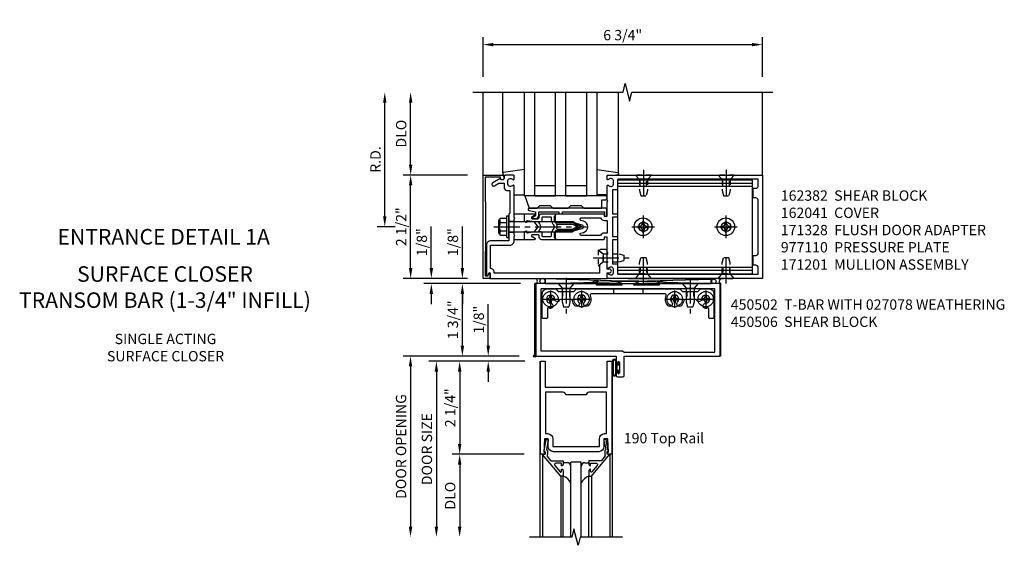
# Model space of a CAD drawing. Extents: x 0 to 136, y 0 to 88.
# Drawn here: x 32 to 56, y 53 to 66 of the extents above; entities that cross this region are included whole.
import ezdxf
from ezdxf.enums import TextEntityAlignment as Align

# ---------------------------------------------------------------- set-up
doc = ezdxf.new("R2010")
doc.units = 0
doc.header["$LTSCALE"] = 0.5
doc.header["$MEASUREMENT"] = 0
doc.linetypes.add('CENTER', pattern=[2, 1.25, -0.25, 0.25, -0.25])
doc.linetypes.add('HIDDEN', pattern=[0.375, 0.25, -0.125])
doc.layers.get('0').update_dxf_attribs({"color": 4, "linetype": 'CONTINUOUS'})
for name, color, linetype in [('CENTER', 1, 'CENTER'), ('DIME', 2, 'CONTINUOUS'), ('HIDDEN', 3, 'HIDDEN'), ('PARTSLIST', 3, 'CONTINUOUS'), ('TEXT', 3, 'CONTINUOUS')]:
    doc.layers.add(name, color=color, linetype=linetype)
doc.styles.get("Standard").update_dxf_attribs({"font": 'arial.ttf'})
doc.dimstyles.new('EXT_ON-OFF', dxfattribs={"dimscale": 2, "dimtxt": 0.125, "dimasz": 0.125, "dimexe": 0.09, "dimexo": 0.1875, "dimgap": 0.05, "dimtad": 3, "dimdec": 5, "dimzin": 3, "dimdsep": 46, "dimlunit": 5, "dimtxsty": 'STANDARD', "dimcen": 0, "dimse2": 1, "dimadec": 0, "dimazin": 0, "dimtfac": 1, "dimtdec": 5, "dimtofl": 0, "dimtmove": 0, "dimatfit": 0, "dimfxl": 1, "dimfrac": 2, "dimtolj": 1, "dimtzin": 3, "dimarcsym": 0})
doc.dimstyles.new('EXT_ON-ON', dxfattribs={"dimscale": 2, "dimtxt": 0.125, "dimasz": 0.125, "dimexe": 0.09, "dimexo": 0.1875, "dimgap": 0.05, "dimtad": 3, "dimdec": 5, "dimzin": 3, "dimdsep": 46, "dimlunit": 5, "dimtxsty": 'STANDARD', "dimcen": 0, "dimadec": 0, "dimazin": 0, "dimtfac": 1, "dimtdec": 5, "dimtofl": 0, "dimtmove": 0, "dimatfit": 0, "dimfxl": 1, "dimfrac": 2, "dimtolj": 1, "dimtzin": 3, "dimarcsym": 0})

# ---------------------------------------------------------------- blocks, each defined once
blk = doc.blocks.new('B027078')
for p, q in [((-0.174, 0.156), (-0.174, -0.156)), ((-0.154, 0.156), (-0.154, -0.156)), ((-0.1, 0.156), (-0.1, -0.156)), ((-0.08, 0.156), (-0.08, -0.156)), ((-0.021, 0.077), (-0.08, 0.077)), ((-0.062, -0.062), (-0.062, 0.062)), ((-0.006, 0.062), (-0.062, 0.062)), ((-0.021, 0.077), (-0.021, 0.135)), ((-0.006, 0.135), (-0.021, 0.135)), ((-0.006, 0.062), (-0.006, 0.135)), ((-0.08, -0.077), (-0.021, -0.077)), ((-0.062, -0.062), (-0.006, -0.062)), ((-0.021, -0.135), (-0.021, -0.077)), ((-0.021, -0.135), (-0.006, -0.135)), ((-0.006, -0.135), (-0.006, -0.062))]:
    blk.add_line(p, q)
for centre, radius, start, end in [((-0.127, 0.156), 0.047, 0, 180), ((-0.127, 0.156), 0.027, 0, 180), ((-0.127, -0.156), 0.047, 180, 0), ((-0.127, -0.156), 0.027, 180, 0)]:
    blk.add_arc(centre, radius, start, end)
blk = doc.blocks.new('*D49')
at = {"layer": 'DIME', "color": 0, "lineweight": -2, "transparency": 16777216}
for p, q in [((44.514, 59.798), (42.927, 59.798)), ((43.107, 58.298), (43.107, 59.548)), ((44.482, 58.048), (42.927, 58.048))]:
    blk.add_line(p, q, dxfattribs=at)
at = {"layer": 'DIME', "color": 0, "transparency": 16777216}
for points in [[(43.066, 59.548), (43.149, 59.548), (43.107, 59.798)], [(43.066, 58.298), (43.149, 58.298), (43.107, 58.048)]]:
    blk.add_solid(points, dxfattribs=at)
at = {"layer": 'DIME', "color": 0, "transparency": 16777216, "insert": (42.878, 58.923), "char_height": 0.25, "attachment_point": 5, "rotation": 90}
blk.add_mtext('\\A1;1 3/4"', dxfattribs=at)
blk = doc.blocks.new('028400')
for p, q in [((-0.099, 0.015), (-0.099, -0.015)), ((-0.099, 0.015), (-0.065, 0.015)), ((-0.015, 0.099), (0.015, 0.099)), ((-0.015, 0.099), (-0.015, 0.065)), ((0.015, 0.099), (0.015, 0.065)), ((0.065, 0.015), (0.099, 0.015)), ((0.099, 0.015), (0.099, -0.015)), ((-0.099, -0.015), (-0.065, -0.015)), ((-0.015, -0.065), (-0.015, -0.099)), ((-0.015, -0.099), (0.015, -0.099)), ((0.015, -0.065), (0.015, -0.099)), ((0.065, -0.015), (0.099, -0.015))]:
    blk.add_line(p, q)
blk.add_circle((0, 0), 0.186)
for centre, start, end in [((-0.065, 0.065), 270, 0), ((0.065, 0.065), 180, 270), ((-0.065, -0.065), 0, 89.9999), ((0.065, -0.065), 90, 180)]:
    blk.add_arc(centre, 0.0498, start, end)
at = {"layer": 'CENTER'}
for p, q in [((-0.212, 0), (0.212, 0)), ((0, 0.212), (0, -0.212))]:
    blk.add_line(p, q, dxfattribs=at)
blk = doc.blocks.new('450103')
blk.add_lwpolyline([(1.035, 1.304, -1), (0.947, 1.216, -0.16036), (0.884, 1.342, 0.371345), (0.859, 1.363), (0.598, 1.363, 0.290941), (0.575, 1.349, -0.801439), (0.456, 1.375, 2.411388), (0.356, 1.275, -1.36003), (0.32, 1.161, 0.605279), (0.281, 1.141), (0.281, 0.932, -0.414214), (0.256, 0.907), (0.181, 0.907, -0.414214), (0.156, 0.932), (0.156, 1.5, -0.414214), (0.281, 1.625), (0.481, 1.625), (0.543, 1.563), (0.919, 1.563), (0.981, 1.625), (3.481, 1.625), (3.543, 1.563), (3.919, 1.563), (3.981, 1.625), (4.181, 1.625, -0.414214), (4.306, 1.5), (4.306, 0.932, -0.414214), (4.281, 0.907), (4.206, 0.907, -0.414214), (4.181, 0.932), (4.181, 1.141, 0.605279), (4.142, 1.161, -1.36003), (4.106, 1.275, 2.411388), (4.006, 1.375, -0.801439), (3.887, 1.349, 0.290941), (3.865, 1.363), (3.603, 1.363, 0.371345), (3.579, 1.342, -0.16036), (3.515, 1.216, -1), (3.427, 1.304, 2.411388), (3.285, 1.304, -1), (3.197, 1.216, -0.308265), (3.15, 1.465, 0.540575), (3.127, 1.5), (1.335, 1.5, 0.540575), (1.312, 1.465, -0.308265), (1.265, 1.216, -1), (1.177, 1.304, 2.411388)], format="xyb", close=True)
at = {"layer": 'HIDDEN'}
for p, q in [((0.649, 1.563), (0.649, 1.363)), ((0.814, 1.563), (0.814, 1.363)), ((1.88, 1.625), (1.88, 1.5)), ((2.583, 1.625), (2.583, 1.5)), ((3.649, 1.563), (3.649, 1.363)), ((3.814, 1.563), (3.814, 1.363))]:
    blk.add_line(p, q, dxfattribs=at)
blk = doc.blocks.new('128345')
for p, q in [((0, 0.192), (0.112, 0.095)), ((0, 0.192), (0, -0.192)), ((0.112, 0.095), (0.437, 0.095)), ((0.112, -0.095), (0.112, 0.095)), ((0.437, 0.095), (0.562, 0.065)), ((0.562, -0.065), (0.562, 0.065)), ((0, -0.192), (0.112, -0.095)), ((0.112, -0.095), (0.437, -0.095)), ((0.437, -0.095), (0.562, -0.065))]:
    blk.add_line(p, q)
at = {"layer": 'CENTER'}
blk.add_line((-0.144, 0), (0.718, 0), dxfattribs=at)
blk = doc.blocks.new('450506')
at = {"rotation": 270}
for p in [(0.731, 1.75), (3.731, 1.75)]:
    blk.add_blockref('128345', p, dxfattribs=at)
for name, p in [('028400', (0.356, 1.375)), ('450103', (0, 0)), ('028400', (1.106, 1.375)), ('028400', (3.356, 1.375)), ('028400', (4.106, 1.375))]:
    blk.add_blockref(name, p)
blk = doc.blocks.new('B450020')
for p, q in [((1.308, 1.75), (0, 1.75)), ((0, 1.75), (0, 0)), ((1.417, 1.813), (1.308, 1.75)), ((1.503, 1.813), (1.417, 1.813)), ((1.464, 1.731), (1.507, 1.806)), ((2.067, 1.716), (1.473, 1.716)), ((1.967, 1.79), (2.074, 1.755)), ((2.48, 1.813), (1.971, 1.813)), ((2.481, 1.813), (1.972, 1.813)), ((2.378, 1.755), (2.485, 1.79)), ((2.979, 1.716), (2.385, 1.716)), ((2.945, 1.806), (2.988, 1.731)), ((3.035, 1.813), (2.949, 1.813)), ((3.144, 1.75), (3.035, 1.813)), ((4.452, 1.75), (3.144, 1.75)), ((4.452, 0), (4.452, 1.75)), ((0.125, 1.625), (0.125, 0.125)), ((4.327, 1.625), (0.125, 1.625)), ((4.327, 0.09), (4.327, 1.625)), ((0, 0), (1.945, 0)), ((0.125, 0.125), (2.098, 0.125)), ((1.945, 0), (1.945, -0.175)), ((2.098, 0.125), (2.133, 0.09)), ((2.133, 0.09), (4.327, 0.09)), ((2.133, -0.469), (2.133, 0)), ((2.133, 0), (4.452, 0)), ((1.979, -0.175), (1.979, -0.157)), ((2.025, -0.157), (2.025, -0.407)), ((1.945, -0.389), (1.945, -0.469)), ((1.979, -0.407), (1.979, -0.389)), ((1.976, -0.5), (2.102, -0.5))]:
    blk.add_line(p, q)
for centre, radius, start, end in [((1.473, 1.726), 0.01, 150, 270), ((1.503, 1.808), 0.005, 330, 90), ((1.971, 1.801), 0.012, 90, 252), ((2.067, 1.736), 0.02, 270, 72), ((2.385, 1.736), 0.02, 108, 270), ((2.481, 1.801), 0.012, 288, 90), ((2.949, 1.808), 0.005, 90, 210), ((2.979, 1.726), 0.01, 270, 30), ((1.962, -0.175), 0.017, 180, 0), ((2.002, -0.157), 0.023, 0, 180), ((1.962, -0.389), 0.017, 0, 180), ((1.976, -0.469), 0.031, 180, 270), ((2.002, -0.407), 0.023, 180, 0), ((2.102, -0.469), 0.031, 270, 360)]:
    blk.add_arc(centre, radius, start, end)
blk = doc.blocks.new('B200020')
for points in [[(1.612, 0), (1.612, 0.05), (1.644, 0.05), (1.62775, 0.374), (1.534, 0.374), (1.534, 0.1875, -0.41421356), (1.409, 0.0625), (0.315, 0.0625, -0.41421356), (0.19, 0.1875), (0.19, 0.374), (0.09625, 0.374), (0.08, 0.05), (0.112, 0.05), (0.112, 0), (0, 0), (0, 2.25), (0.112, 2.25), (0.112, 1.625), (1.612, 1.625), (1.612, 2.25), (1.724, 2.25), (1.724, 0)], [(1.112, 1.4375), (0.612, 1.4375, 0.41421356), (0.5495, 1.5), (0.125, 1.5), (0.125, 0.499), (0.174, 0.499, -0.41421356), (0.299, 0.374), (0.299, 0.1875), (1.425, 0.1875), (1.425, 0.374, -0.41421356), (1.55, 0.499), (1.599, 0.499), (1.599, 1.5), (1.1745, 1.5, 0.41421356)]]:
    blk.add_lwpolyline(points, format="xyb", close=True)
blk = doc.blocks.new('B200041')
blk.add_lwpolyline([(0.058, 0, 0.185499), (0.043, 0.039), (0.134, 0.148, -0.221695), (0.159, 0.159), (0.437, 0.159), (0.437, 0.245, 0.414214), (0.405, 0.277), (0.397, 0.277), (0.397, 0.218), (0.262, 0.218, -0.63707), (0.238, 0.271), (0.369, 0.428, -0.700208), (0.397, 0.417), (0.397, 0.361), (0.405, 0.361, 0.414214), (0.437, 0.393), (0.437, 0.53), (0.379, 0.53), (-0.062, 0.004, 0.63707), (-0.06, 0), (0, 0), (0, -0.067), (-0.023, -0.064), (-0.023, -0.084), (0.026, -0.356), (0.073, -0.356, 0.414214), (0.078, -0.351), (0.078, -0.311, 0.414214), (0.073, -0.306), (0.068, -0.306), (0.033, -0.112, 0.247203), (0.058, -0.064)], format="xyb", close=True)
blk = doc.blocks.new('GT20001')
for p, q in [((-0.063, -0.002), (-0.063, -2)), ((0.536, -0.203), (0.457, -0.203)), ((0.875, -0.187), (0.625, -0.187)), ((0.625, -2), (0.625, -0.187)), ((0.875, -2), (0.875, -0.187)), ((0.964, -0.203), (1.043, -0.203)), ((1.563, -0.002), (1.563, -2)), ((0.379, -0.53), (0.379, -2)), ((0.437, -2), (0.437, -0.53)), ((1.063, -2), (1.063, -0.529)), ((1.121, -0.53), (1.121, -2))]:
    blk.add_line(p, q)
for centre, radius, start, end in [((0.457, -0.223), 0.02, 90.0301, 180), ((0.536, -0.292), 0.0891, 0, 90), ((0.964, -0.292), 0.0891, 90, 180), ((1.043, -0.223), 0.02, 0, 89.9699), ((0.347, -0.82), 0.305, 24.1985, 72.6703), ((1.153, -0.82), 0.305, 107.3297, 155.8015)]:
    blk.add_arc(centre, radius, start, end)
at = {"xscale": -1, "rotation": 180}
blk.add_blockref('B200041', (0, 0), dxfattribs=at)
at = {"rotation": 180}
blk.add_blockref('B200041', (1.5, 0), dxfattribs=at)
blk = doc.blocks.new('*D50')
at = {"layer": 'DIME', "color": 0, "lineweight": -2, "transparency": 16777216}
for p, q in [((43.732, 58.298), (43.732, 59.303)), ((44.482, 58.048), (43.552, 58.048)), ((44.62, 57.923), (43.552, 57.923)), ((43.732, 57.673), (43.732, 57.423))]:
    blk.add_line(p, q, dxfattribs=at)
at = {"layer": 'DIME', "color": 0, "transparency": 16777216}
for points in [[(43.691, 58.298), (43.774, 58.298), (43.732, 58.048)], [(43.691, 57.673), (43.774, 57.673), (43.732, 57.923)]]:
    blk.add_solid(points, dxfattribs=at)
at = {"layer": 'DIME', "color": 0, "transparency": 16777216, "insert": (43.503, 58.926), "char_height": 0.25, "attachment_point": 5, "rotation": 90}
blk.add_mtext('\\A1;1/8"', dxfattribs=at)
blk = doc.blocks.new('*D51')
at = {"layer": 'DIME', "color": 0, "lineweight": -2, "transparency": 16777216}
for p, q in [((44.604, 55.673), (42.862, 55.673)), ((43.042, 55.423), (43.042, 53.923))]:
    blk.add_line(p, q, dxfattribs=at)
at = {"layer": 'DIME', "color": 0, "transparency": 16777216}
for points in [[(43, 55.423), (43.083, 55.423), (43.042, 55.673)], [(43, 53.923), (43.083, 53.923), (43.042, 53.673)]]:
    blk.add_solid(points, dxfattribs=at)
at = {"layer": 'DIME', "color": 0, "transparency": 16777216, "insert": (42.812, 54.673), "char_height": 0.25, "attachment_point": 5, "rotation": 90}
blk.add_mtext('\\A1;DLO', dxfattribs=at)
blk = doc.blocks.new('*D52')
at = {"layer": 'DIME', "color": 0, "lineweight": -2, "transparency": 16777216}
for p, q in [((44.604, 57.923), (42.862, 57.923)), ((43.042, 57.673), (43.042, 55.923)), ((44.604, 55.673), (42.862, 55.673))]:
    blk.add_line(p, q, dxfattribs=at)
at = {"layer": 'DIME', "color": 0, "transparency": 16777216}
for points in [[(43, 57.673), (43.083, 57.673), (43.042, 57.923)], [(43, 55.923), (43.083, 55.923), (43.042, 55.673)]]:
    blk.add_solid(points, dxfattribs=at)
at = {"layer": 'DIME', "color": 0, "transparency": 16777216, "insert": (42.813, 56.798), "char_height": 0.25, "attachment_point": 5, "rotation": 90}
blk.add_mtext('\\A1;2 1/4"', dxfattribs=at)
blk = doc.blocks.new('*D53')
at = {"layer": 'DIME', "color": 0, "lineweight": -2, "transparency": 16777216}
for p, q in [((43.367, 57.923), (42.299, 57.923)), ((42.479, 57.673), (42.479, 53.923))]:
    blk.add_line(p, q, dxfattribs=at)
at = {"layer": 'DIME', "color": 0, "transparency": 16777216}
for points in [[(42.438, 57.673), (42.521, 57.673), (42.479, 57.923)], [(42.438, 53.923), (42.521, 53.923), (42.479, 53.673)]]:
    blk.add_solid(points, dxfattribs=at)
at = {"layer": 'DIME', "color": 0, "transparency": 16777216, "insert": (42.25, 55.798), "char_height": 0.25, "attachment_point": 5, "rotation": 90}
blk.add_mtext('\\A1;DOOR SIZE', dxfattribs=at)
blk = doc.blocks.new('*D54')
at = {"layer": 'DIME', "color": 0, "lineweight": -2, "transparency": 16777216}
for p, q in [((43.229, 58.048), (41.674, 58.048)), ((41.854, 57.798), (41.854, 53.923))]:
    blk.add_line(p, q, dxfattribs=at)
at = {"layer": 'DIME', "color": 0, "transparency": 16777216}
for points in [[(41.813, 57.798), (41.896, 57.798), (41.854, 58.048)], [(41.813, 53.923), (41.896, 53.923), (41.854, 53.673)]]:
    blk.add_solid(points, dxfattribs=at)
at = {"layer": 'DIME', "color": 0, "transparency": 16777216, "insert": (41.625, 55.861), "char_height": 0.25, "attachment_point": 5, "rotation": 90}
blk.add_mtext('\\A1;DOOR OPENING', dxfattribs=at)
blk = doc.blocks.new('*D70')
at = {"layer": 'DIME', "color": 0, "lineweight": -2, "transparency": 16777216}
for p, q in [((43.107, 60.173), (43.107, 61.178)), ((43.232, 59.923), (42.927, 59.923)), ((44.514, 59.798), (42.927, 59.798)), ((43.107, 59.548), (43.107, 59.298))]:
    blk.add_line(p, q, dxfattribs=at)
at = {"layer": 'DIME', "color": 0, "transparency": 16777216}
for points in [[(43.066, 60.173), (43.149, 60.173), (43.107, 59.923)], [(43.066, 59.548), (43.149, 59.548), (43.107, 59.798)]]:
    blk.add_solid(points, dxfattribs=at)
at = {"layer": 'DIME', "color": 0, "transparency": 16777216, "insert": (42.878, 60.801), "char_height": 0.25, "attachment_point": 5, "rotation": 90}
blk.add_mtext('\\A1;1/8"', dxfattribs=at)
blk = doc.blocks.new('*D71')
at = {"layer": 'DIME', "color": 0, "lineweight": -2, "transparency": 16777216}
for p, q in [((43.607, 64.798), (43.607, 65.756)), ((50.357, 64.798), (50.357, 65.756)), ((43.857, 65.576), (50.107, 65.576))]:
    blk.add_line(p, q, dxfattribs=at)
at = {"layer": 'DIME', "color": 0, "transparency": 16777216}
for points in [[(43.857, 65.617), (43.857, 65.534), (43.607, 65.576)], [(50.107, 65.617), (50.107, 65.534), (50.357, 65.576)]]:
    blk.add_solid(points, dxfattribs=at)
at = {"layer": 'DIME', "color": 0, "transparency": 16777216, "insert": (46.982, 65.805), "char_height": 0.25, "attachment_point": 5}
blk.add_mtext('\\A1;6 3/4"', dxfattribs=at)
blk = doc.blocks.new('*D72')
at = {"layer": 'DIME', "color": 0, "lineweight": -2, "transparency": 16777216}
for p, q in [((41.232, 61.423), (41.232, 64.173)), ((41.482, 61.173), (41.052, 61.173))]:
    blk.add_line(p, q, dxfattribs=at)
at = {"layer": 'DIME', "color": 0, "transparency": 16777216}
for points in [[(41.191, 64.173), (41.274, 64.173), (41.232, 64.423)], [(41.191, 61.423), (41.274, 61.423), (41.232, 61.173)]]:
    blk.add_solid(points, dxfattribs=at)
at = {"layer": 'DIME', "color": 0, "transparency": 16777216, "insert": (41.007, 62.798), "char_height": 0.25, "attachment_point": 5, "rotation": 90}
blk.add_mtext('\\A1;R.D.', dxfattribs=at)
blk = doc.blocks.new('*D73')
at = {"layer": 'DIME', "color": 0, "lineweight": -2, "transparency": 16777216}
for p, q in [((41.857, 62.673), (41.857, 64.173)), ((43.232, 62.423), (41.677, 62.423))]:
    blk.add_line(p, q, dxfattribs=at)
at = {"layer": 'DIME', "color": 0, "transparency": 16777216}
for points in [[(41.816, 64.173), (41.899, 64.173), (41.857, 64.423)], [(41.816, 62.673), (41.899, 62.673), (41.857, 62.423)]]:
    blk.add_solid(points, dxfattribs=at)
at = {"layer": 'DIME', "color": 0, "transparency": 16777216, "insert": (41.628, 63.423), "char_height": 0.25, "attachment_point": 5, "rotation": 90}
blk.add_mtext('\\A1;DLO', dxfattribs=at)
blk = doc.blocks.new('*D74')
at = {"layer": 'DIME', "color": 0, "lineweight": -2, "transparency": 16777216}
for p, q in [((41.857, 60.173), (41.857, 62.173)), ((43.232, 59.923), (41.677, 59.923))]:
    blk.add_line(p, q, dxfattribs=at)
at = {"layer": 'DIME', "color": 0, "transparency": 16777216}
for points in [[(41.816, 62.173), (41.899, 62.173), (41.857, 62.423)], [(41.816, 60.173), (41.899, 60.173), (41.857, 59.923)]]:
    blk.add_solid(points, dxfattribs=at)
at = {"layer": 'DIME', "color": 0, "transparency": 16777216, "insert": (41.628, 61.173), "char_height": 0.25, "attachment_point": 5, "rotation": 90}
blk.add_mtext('\\A1;2 1/2"', dxfattribs=at)
blk = doc.blocks.new('*D75')
at = {"layer": 'DIME', "color": 0, "lineweight": -2, "transparency": 16777216}
for p, q in [((42.357, 60.173), (42.357, 61.178)), ((43.232, 59.923), (42.177, 59.923)), ((44.482, 59.798), (42.177, 59.798)), ((42.357, 59.548), (42.357, 59.298))]:
    blk.add_line(p, q, dxfattribs=at)
at = {"layer": 'DIME', "color": 0, "transparency": 16777216}
for points in [[(42.316, 60.173), (42.399, 60.173), (42.357, 59.923)], [(42.316, 59.548), (42.399, 59.548), (42.357, 59.798)]]:
    blk.add_solid(points, dxfattribs=at)
at = {"layer": 'DIME', "color": 0, "transparency": 16777216, "insert": (42.128, 60.801), "char_height": 0.25, "attachment_point": 5, "rotation": 90}
blk.add_mtext('\\A1;1/8"', dxfattribs=at)
blk = doc.blocks.new('B027850-M')
blk.add_line((-0.3, 0.15), (-0.3, 0.4))
blk.add_lwpolyline([(0.314, 0.4), (0.242, -0.103, -0.373552), (0.223, -0.12), (0.2, -0.12, -0.414214), (0.18, -0.1), (0.18, -0.056)], format="xyb")
blk = doc.blocks.new('B127168')
blk.add_lwpolyline([(1.755, 0), (1.755, 0.2), (1.83, 0.2, 1), (1.83, 0.3), (-0.109, 0.3), (0, 0), (0.19, 0), (0.255, 0.065), (0.505, 0.065), (0.57, 0), (0.94, 0), (1.005, 0.065), (1.255, 0.065), (1.32, 0)], format="xyb", close=True)
blk = doc.blocks.new('B171305')
blk.add_lwpolyline([(1.99, 0.42, 0.414214), (1.96, 0.45), (0.12, 0.45, 0.904957), (0.114, 0.391), (0.267, 0.36), (0.267, 0.265), (0.213, 0.233, 0.767327), (0.223, 0.196), (0.267, 0.196, 0.414214), (0.347, 0.276), (0.347, 0.36), (0.83, 0.36), (0.83, 0.323, 0.414214), (0.84, 0.313), (0.91, 0.313, 0.414214), (0.92, 0.323), (0.92, 0.36), (1.934, 0.36), (1.934, 0.263, 0.414214), (1.944, 0.253), (1.98, 0.253, 0.414214), (1.99, 0.263)], format="xyb", close=True)
blk = doc.blocks.new('B162041')
blk.add_lwpolyline([(1.19, -0.95), (1.19, -0.877), (1.15, -0.866, -0.339454), (1.135, -0.847), (1.135, -0.837), (1.25, -0.837), (1.25, -1), (-1.25, -1), (-1.25, -0.556, -0.414214), (-1.19, -0.496), (-1.17, -0.496, -1), (-1.17, -0.576), (-1.2, -0.576), (-1.2, -0.95), (0, -0.94)], format="xyb", close=True)
blk = doc.blocks.new('B162310-M')
for p, q in [((-0.313, -0.25), (-0.313, 0)), ((0.313, 0), (0.313, -0.25))]:
    blk.add_line(p, q)
blk = doc.blocks.new('B128910')
for p, q in [((0, 0.192), (0.116, 0.095)), ((0, 0.192), (0, -0.192)), ((0.116, 0.095), (0.375, 0.095)), ((0.116, 0.095), (0.116, -0.095)), ((0.375, 0.095), (0.5, 0.065)), ((0.5, -0.065), (0.5, 0.065)), ((0, -0.192), (0.116, -0.095)), ((0.116, -0.095), (0.375, -0.095)), ((0.375, -0.095), (0.5, -0.065))]:
    blk.add_line(p, q)
at = {"layer": 'CENTER'}
blk.add_line((-0.125, 0), (0.625, 0), dxfattribs=at)
blk = doc.blocks.new('B162382-S')
for p, q in [((-1.135, 1.5), (-1.135, 4.75)), ((-1.135, 4.75), (1.135, 4.75)), ((-1.053, 1.5), (-1.053, 4.75)), ((-0.98, 1.5), (-0.98, 4.75)), ((0.98, 1.5), (0.98, 4.75)), ((1.053, 1.5), (1.053, 4.75)), ((1.135, 1.5), (1.135, 4.75)), ((-1.135, 1.5), (1.135, 1.5))]:
    blk.add_line(p, q)
for centre in [(0, 4.125), (0, 2.125)]:
    blk.add_circle(centre, 0.114)
at = {"layer": 'HIDDEN'}
for p, q in [((-0.98, 4.202), (-1.135, 4.202)), ((-0.98, 4.048), (-1.135, 4.048)), ((0.98, 4.202), (1.135, 4.202)), ((0.98, 4.048), (1.135, 4.048)), ((-0.98, 2.202), (-1.135, 2.202)), ((0.98, 2.202), (1.135, 2.202)), ((-0.98, 2.048), (-1.135, 2.048)), ((0.98, 2.048), (1.135, 2.048))]:
    blk.add_line(p, q, dxfattribs=at)
blk = doc.blocks.new('B128396-H')
for p, q in [((-0.138, 0.017), (-0.09, 0.017)), ((-0.138, 0.017), (-0.138, -0.017)), ((-0.025, 0.13), (-0.025, 0.082)), ((-0.025, 0.13), (0.009, 0.13)), ((0.009, 0.13), (0.009, 0.082)), ((0.074, 0.017), (0.121, 0.017)), ((0.121, 0.017), (0.121, -0.017)), ((-0.138, -0.017), (-0.09, -0.017)), ((-0.025, -0.082), (-0.025, -0.13)), ((-0.025, -0.13), (0.009, -0.13)), ((0.009, -0.082), (0.009, -0.13)), ((0.074, -0.017), (0.121, -0.017))]:
    blk.add_line(p, q)
blk.add_circle((-0.008, 0), 0.212)
for centre, start, end in [((-0.09, 0.082), 270, 0), ((0.074, 0.082), 180, 270), ((-0.09, -0.082), 0, 89.9999), ((0.074, -0.082), 90, 180)]:
    blk.add_arc(centre, 0.0647, start, end)
at = {"layer": 'CENTER'}
for p, q in [((-0.008, 0.275), (-0.008, -0.275)), ((-0.283, 0), (0.266, 0))]:
    blk.add_line(p, q, dxfattribs=at)
blk = doc.blocks.new('B171300M')
for points in [[(0.747, 0.277), (0.721, 0.251, 0.198912), (0.715, 0.237), (0.715, 0.163, 0.198912), (0.721, 0.149), (0.741, 0.129, -0.198912), (0.744, 0.121), (0.744, 0.106, 0.453546), (0.757, 0.094, -0.007471), (0.804, 0.1), (1.174, 0.1), (1.261, 0.05, -0.57735), (1.261, -0.05), (1.174, -0.1), (0.804, -0.1, -0.007471), (0.757, -0.094, 0.453546), (0.744, -0.106), (0.744, -0.121, -0.198912), (0.741, -0.129), (0.721, -0.149, 0.198912), (0.715, -0.163), (0.715, -0.237, 0.198912), (0.721, -0.251), (0.747, -0.277, -0.198912), (0.75, -0.285), (0.75, -0.301, -0.414214), (0.738, -0.313), (0.42, -0.313, -0.414214), (0.357, -0.25), (0.357, -0.226, 0.414214), (0.326, -0.195), (0.19, -0.195, 0.414214), (0.17, -0.215), (0.17, -0.223, 0.414214), (0.19, -0.243), (0.193, -0.243, -0.131652), (0.203, -0.246), (0.247, -0.271, -0.267949), (0.257, -0.288), (0.257, -0.293, -0.414214), (0.237, -0.313), (0.012, -0.313, -0.414214), (0, -0.301), (0, -0.133, -0.267949), (0.01, -0.116), (0.038, -0.1, -0.57735), (0.05, -0.106), (0.05, -0.127, 0.466308), (0.073, -0.146), (0.232, -0.118, 0.176327), (0.243, -0.112), (0.316, -0.025, 0.36397), (0.316, 0.025), (0.243, 0.112, 0.176327), (0.232, 0.118), (0.073, 0.146, 0.466308), (0.05, 0.127), (0.05, 0.106, -0.57735), (0.038, 0.1), (0.01, 0.116, -0.267949), (0, 0.133), (0, 0.301, -0.414214), (0.012, 0.313), (0.237, 0.313, -0.414214), (0.257, 0.293), (0.257, 0.288, -0.267949), (0.247, 0.271), (0.203, 0.246, -0.131652), (0.193, 0.243), (0.19, 0.243, 0.414214), (0.17, 0.223), (0.17, 0.215, 0.414214), (0.19, 0.195), (0.326, 0.195, 0.414214), (0.357, 0.226), (0.357, 0.25, -0.414214), (0.42, 0.313), (0.738, 0.313, -0.414214), (0.75, 0.301), (0.75, 0.285, -0.198912)], [(0.388, 0.124, 0.414214), (0.428, 0.164), (0.428, 0.222, -0.414214), (0.448, 0.242), (0.624, 0.242, -0.414214), (0.644, 0.222), (0.644, 0.173, 0.109518), (0.652, 0.14), (0.679, 0.08, 0.092094), (0.696, 0.057, -0.424958), (0.696, -0.057, 0.092094), (0.679, -0.08), (0.652, -0.14, 0.109518), (0.644, -0.173), (0.644, -0.222, -0.414214), (0.624, -0.242), (0.448, -0.242, -0.414214), (0.428, -0.222), (0.428, -0.164, 0.414214), (0.388, -0.124), (0.367, -0.124, -0.63707), (0.352, -0.092), (0.37, -0.071, 0.36397), (0.37, 0.071), (0.352, 0.092, -0.63707), (0.367, 0.124)], [(1.243, -0.019), (1.163, -0.065), (0.806, -0.065, -0.001063), (0.799, -0.064, -0.506849), (0.783, -0.036, 0.103752), (0.791, 0, 0.103752), (0.783, 0.036, -0.506849), (0.799, 0.064, -0.001063), (0.806, 0.065), (1.163, 0.065), (1.243, 0.019, -0.57735)]]:
    blk.add_lwpolyline(points, format="xyb", close=True)
blk = doc.blocks.new('B128960')
for p, q in [((-0.05, -0.26), (-0.05, 0.26)), ((-0.05, 0.26), (0, 0.26)), ((0, -0.26), (0, 0.26)), ((-0.24, -0.153), (-0.24, 0.156)), ((-0.205, 0.206), (-0.05, 0.206)), ((-0.205, 0.105), (-0.05, 0.105)), ((0, 0.125), (1.533, 0.125)), ((1.75, 0), (1.533, 0.125)), ((1.75, 0), (1.533, -0.125)), ((-0.205, -0.101), (-0.05, -0.101)), ((-0.205, -0.203), (-0.05, -0.203)), ((0, -0.125), (1.533, -0.125)), ((-0.05, -0.26), (0, -0.26))]:
    blk.add_line(p, q)
for centre, radius, start, end in [((-0.186, 0.155), 0.0543, 110.9107, 249.0893), ((-0.071, 0.002), 0.169, 142.5556, 217.4444), ((-0.186, -0.152), 0.0543, 110.9107, 249.0893)]:
    blk.add_arc(centre, radius, start, end)
at = {"layer": 'CENTER'}
blk.add_line((-0.365, 0), (1.875, 0), dxfattribs=at)
at = {"layer": 'HIDDEN'}
for p, q in [((-0.228, 0.19), (-0.209, 0.19)), ((-0.209, -0.187), (-0.209, 0.19)), ((-0.228, -0.187), (-0.209, -0.187))]:
    blk.add_line(p, q, dxfattribs=at)
blk = doc.blocks.new('B977110')
for p, q in [((0, 0.192), (0.116, 0.095)), ((0, 0.192), (0, -0.192)), ((0.116, 0.095), (0.5, 0.095)), ((0.116, -0.095), (0.116, 0.095)), ((0.5, 0.095), (0.625, 0.065)), ((0.625, -0.065), (0.625, 0.065)), ((0, -0.192), (0.116, -0.095)), ((0.116, -0.095), (0.5, -0.095)), ((0.5, -0.095), (0.625, -0.065))]:
    blk.add_line(p, q)
at = {"layer": 'CENTER'}
blk.add_line((-0.125, 0), (0.75, 0), dxfattribs=at)
blk = doc.blocks.new('B162001')
for points in [[(-1.23, 1.25), (-1.148, 1.25, 0.669376), (-1.137, 1.276, -0.199773), (-1.164, 1.339), (-1.164, 1.35, -0.414214), (-1.114, 1.4), (-1.026, 1.4, -0.414214), (-0.976, 1.35), (-0.976, 1.339, -0.199773), (-1.003, 1.276, 0.669376), (-0.992, 1.25), (-0.64, 1.25), (-0.625, 1.265), (-0.61, 1.25), (-0.263, 1.25, -0.414214), (-0.253, 1.24), (-0.253, 1.184, -0.414214), (-0.263, 1.174), (-0.303, 1.174, 0.414214), (-0.313, 1.164), (-0.313, 0), (-0.273, 0), (-0.258, -0.015), (-0.243, 0), (-0.17, 0), (-0.155, -0.015), (-0.14, 0), (-0.1, 0), (-0.1, 0.43), (-0.042, 0.648, -0.767327), (0.042, 0.648), (0.1, 0.43), (0.1, 0), (0.14, 0), (0.155, -0.015), (0.17, 0), (0.243, 0), (0.258, -0.015), (0.273, 0), (0.313, 0), (0.313, 1.164, 0.414214), (0.303, 1.174), (0.263, 1.174, -0.414214), (0.253, 1.184), (0.253, 1.24, -0.414214), (0.263, 1.25), (0.61, 1.25), (0.625, 1.265), (0.64, 1.25), (0.992, 1.25, 0.669376), (1.003, 1.276, -0.199773), (0.976, 1.339), (0.976, 1.35, -0.414214), (1.026, 1.4), (1.114, 1.4, -0.414214), (1.164, 1.35), (1.164, 1.339, -0.199773), (1.137, 1.276, 0.669376), (1.148, 1.25), (1.23, 1.25, 0.414214), (1.25, 1.27), (1.25, 5), (-1.25, 5), (-1.25, 1.27, 0.414214)], [(0.695, 4.78), (0.93, 4.78), (0.93, 4.84, -0.414214), (0.99, 4.9), (1.15, 4.9), (1.15, 1.53, -0.414214), (1.12, 1.5), (0.915, 1.5, 0.414214), (0.895, 1.48), (0.895, 1.375), (0.313, 1.375), (0.313, 1.48, 0.414214), (0.293, 1.5), (0.253, 1.5, 0.414214), (0.233, 1.48), (0.233, 1.375), (-0.233, 1.375), (-0.233, 1.48, 0.414214), (-0.253, 1.5), (-0.293, 1.5, 0.414214), (-0.313, 1.48), (-0.313, 1.375), (-0.895, 1.375), (-0.895, 1.48, 0.414214), (-0.915, 1.5), (-1.12, 1.5, -0.414214), (-1.15, 1.53), (-1.15, 4.9), (-0.99, 4.9, -0.414214), (-0.93, 4.84), (-0.93, 4.78), (-0.695, 4.78), (-0.695, 4.84, -0.414214), (-0.635, 4.9), (0.635, 4.9, -0.414214), (0.695, 4.84)], [(-0.213, 1.086), (-0.213, 0.623, 0.876976), (-0.154, 0.615), (-0.138, 0.674, -0.767327), (0.138, 0.674), (0.154, 0.615, 0.876976), (0.213, 0.623), (0.213, 1.086, -0.281861), (0.153, 1.184), (0.153, 1.25), (-0.153, 1.25), (-0.153, 1.184, -0.281861)]]:
    blk.add_lwpolyline(points, format="xyb", close=True)
blk = doc.blocks.new('B171328')
blk.add_lwpolyline([(-0.235, 0.21), (-0.25, 0.225), (-0.25, 0.992, 0.669376), (-0.276, 1.003, -0.199773), (-0.339, 0.976), (-0.35, 0.976, -0.414214), (-0.4, 1.026), (-0.4, 1.114, -0.414214), (-0.35, 1.164), (-0.339, 1.164, -0.199773), (-0.276, 1.137, 0.669376), (-0.25, 1.148), (-0.25, 1.23, 0.414214), (-0.27, 1.25), (-0.456, 1.25, 0.414214), (-0.486, 1.22), (-0.486, 1.18, -0.84909), (-0.583, 1.164), (-0.766, 1.059, 1), (-0.726, 0.989), (-0.621, 1.05), (-0.486, 1.05), (-0.486, 0.936, 0.414214), (-0.426, 0.876), (-0.35, 0.876), (-0.35, 0.325), (-0.375, 0.3), (-0.375, 0.015), (-0.36, 0), (-0.375, -0.015), (-0.375, -0.344), (-0.819, -0.344, 0.414214), (-0.919, -0.444), (-0.919, -0.74), (-0.909, -0.75), (-0.919, -0.76), (-0.919, -1.189), (-0.879, -1.189), (-0.861, -1.122, -0.876976), (-0.829, -1.126), (-0.829, -1.25), (2, -1.25), (2, -1.115), (2.055, -1.115, 1), (2.055, -1.025), (2, -1.025), (2, -0.584, 0.414214), (1.97, -0.554), (1.827, -0.554, 0.687071), (1.817, -0.58), (1.9, -0.655), (1.9, -0.845), (1.812, -0.925), (1.812, -1.125), (-0.729, -1.125), (-0.729, -1.1, 0.414214), (-0.819, -1.01), (-0.819, -0.444), (-0.35, -0.444, 0.414214), (-0.25, -0.344), (-0.25, -0.225), (-0.235, -0.21), (-0.25, -0.195), (-0.25, 0.195)], format="xyb", close=True)
at = {"layer": 'HIDDEN'}
for p, q in [((-0.375, 0.133), (-0.25, 0.133)), ((-0.375, -0.133), (-0.25, -0.133))]:
    blk.add_line(p, q, dxfattribs=at)

msp = doc.modelspace()

# ---------------------------------------------------------------- linework, layer by layer
for p, q in [((43.607299, 62.42321), (43.607299, 64.42321)), ((44.087299, 62.465845), (44.087299, 64.42321)), ((44.607299, 61.92321), (44.607299, 64.42321)), ((44.857299, 61.92321), (44.857299, 64.42321)), ((44.857299, 61.92321), (44.857299, 64.42321)), ((45.357299, 61.92321), (45.357299, 64.42321)), ((45.607299, 61.92321), (45.607299, 64.42321)), ((46.107299, 64.42321), (46.107299, 61.92321)), ((46.357299, 64.42321), (46.357299, 61.92321)), ((46.877374, 62.457027), (46.877374, 64.42321)), ((50.357299, 62.42321), (50.357299, 64.42321)), ((44.857299, 62.17321), (45.357299, 62.17321)), ((45.607299, 62.17321), (46.107299, 62.17321)), ((44.857299, 61.92321), (44.607299, 61.92321)), ((44.857299, 61.92321), (45.357299, 61.92321)), ((45.607299, 61.92321), (45.357299, 61.92321)), ((45.607299, 61.92321), (46.107299, 61.92321)), ((46.357299, 61.92321), (46.107299, 61.92321)), ((45.107299, 59.92321), (49.121149, 59.79821)), ((45.107299, 59.79821), (49.121149, 59.90821)), ((44.979299, 57.92321), (44.979299, 53.67321)), ((46.729299, 57.92321), (46.729299, 53.67321))]:
    msp.add_line(p, q)
at = {"linetype": 'Continuous'}
for p, q in [((44.857299, 58.04821), (44.857299, 59.79821)), ((44.888549, 59.79821), (44.857299, 59.79821)), ((49.340549, 59.79821), (49.357299, 59.79821)), ((49.357299, 58.04821), (49.357299, 59.79821))]:
    msp.add_line(p, q, dxfattribs=at)
for points in [[(43.357299, 64.42321), (46.989975, 64.42321), (47.042895, 64.635462), (47.148816, 64.210638), (47.201736, 64.42289), (50.607299, 64.42321)], [(46.979299, 53.67321), (45.954299, 53.67321), (45.904299, 53.47321), (45.804299, 53.87321), (45.754299, 53.67321), (44.729299, 53.67321)]]:
    msp.add_lwpolyline(points)
msp.add_lwpolyline([(45.107299, 59.92321), (45.107299, 59.79821), (49.121149, 59.79821), (49.121149, 59.90821)], close=True)
for centre, radius in [((45.044799, 59.86071), 0.0625), ((49.184299, 59.85302), 0.052384), ((44.857299, 58.04821), 0.03125)]:
    msp.add_circle(centre, radius)
for centre, radius, start, end in [((44.841674, 59.86071), 0.078125, 306.8698976, 53.1301024), ((49.39319, 59.85321), 0.076131, 133.7440939, 226.2559061)]:
    msp.add_arc(centre, radius, start, end)

# ---------------------------------------------------------------- block references
at = {"rotation": 270}
for name, p in [('B162041', (44.607299, 61.17321)), ('B162382-S', (45.357299, 61.17321)), ('B162310-M', (44.607299, 61.17321))]:
    msp.add_blockref(name, p, dxfattribs=at)
for name, p in [('B171328', (44.607299, 61.17321)), ('B127168', (44.725356, 61.62321)), ('B128960', (44.232299, 61.17321)), ('B171300M', (44.607299, 61.17321)), ('B171305', (44.605356, 61.17321)), ('B128396-H', (47.482299, 61.17321)), ('B128396-H', (49.482299, 61.17321)), ('B450020', (44.881624, 58.04821)), ('450506', (44.881624, 58.04821)), ('B200020', (44.992299, 55.67321)), ('B027078', (46.906624, 57.76621)), ('GT20001', (45.104299, 55.67321))]:
    msp.add_blockref(name, p)
at = {"xscale": -1, "rotation": 270}
for name, p in [('B027850-M', (44.207299, 62.24321)), ('B162001', (45.357299, 61.17321))]:
    msp.add_blockref(name, p, dxfattribs=at)
at = {"color": 6, "rotation": 90}
msp.add_blockref('B027850-M', (46.757299, 62.24321), dxfattribs=at)
at = {"layer": 'HIDDEN'}
for p, rotation in [((47.482299, 62.42321), 270), ((49.482299, 62.42321), 270), ((47.482299, 59.92321), 90), ((49.482299, 59.92321), 90)]:
    msp.add_blockref('B128910', p, dxfattribs=dict(at, rotation=rotation))
msp.add_blockref('B977110', (46.391299, 60.42321), dxfattribs=at)

# ---------------------------------------------------------------- texts
at = {"layer": 'PARTSLIST', "insert": (50.803577, 62.051997), "char_height": 0.25, "width": 7.78308358, "attachment_point": 1}
msp.add_mtext('162382  SHEAR BLOCK  \\P162041  COVER  \\P171328  FLUSH DOOR ADAPTER  \\P977110  PRESSURE PLATE   \\P171201  MULLION ASSEMBLY  ', dxfattribs=at)
at = {"layer": 'TEXT', "linetype": 'Continuous'}
for s, p in [('ENTRANCE DETAIL 1A', (35.888917, 60.743694)), ('SURFACE CLOSER', (35.920185, 59.842339)), ('TRANSOM BAR (1-3/4" INFILL)', (35.920185, 59.211782))]:
    msp.add_text(s, height=0.375, dxfattribs=at).set_placement(p, align=Align.CENTER)
at = {"layer": 'TEXT'}
msp.add_text('190 Top Rail', height=0.25, dxfattribs=at).set_placement((47.008599, 55.938528))
at = {"layer": 'TEXT', "char_height": 0.25}
for s, insert, width, attachment_point in [('450502  T-BAR WITH 027078 WEATHERING 450506  SHEAR BLOCK', (49.593908, 59.417509), 7.18704472, 1), ('SINGLE ACTING\\PSURFACE CLOSER', (35.934086, 58.586143), 5.15625, 2)]:
    msp.add_mtext(s, dxfattribs=dict(at, insert=insert, width=width, attachment_point=attachment_point))

# ---------------------------------------------------------------- dimensions: what is measured, and where the dimension line sits
at = {"layer": 'DIME'}
dim = msp.add_linear_dim(base=(50.357299, 65.575697), p1=(43.607299, 64.42321), p2=(50.357299, 64.423185), dimstyle='EXT_ON-ON', override={"dimpost": '"'}, dxfattribs=at)
dim.commit()
dim.dimension.update_dxf_attribs({"geometry": '*D71', "text_midpoint": (46.982299, 65.805046)})
for base, p1, p2, text, picture, middle in [((41.232299, 64.42321), (41.857299, 61.17321), (43.357299, 64.42321), 'R.D.', '*D72', (41.007299, 62.79821)), ((41.857299, 64.42321), (43.607299, 62.42321), (43.357299, 64.42321), 'DLO', '*D73', (41.627951, 63.42321)), ((41.854299, 53.67321), (43.604299, 58.04821), (44.729299, 53.67321), 'DOOR OPENING', '*D54', (41.624951, 55.86071)), ((42.479299, 53.67321), (43.742299, 57.92321), (44.729299, 53.67321), 'DOOR SIZE', '*D53', (42.249951, 55.79821)), ((43.041799, 53.67321), (44.979299, 55.67321), (44.729299, 53.67321), 'DLO', '*D51', (42.812451, 54.67321))]:
    dim = msp.add_linear_dim(base=base, p1=p1, p2=p2, angle=90, text=text, dimstyle='EXT_ON-OFF', override={"dimpost": '"'}, dxfattribs=at)
    dim.commit()
    dim.dimension.update_dxf_attribs({"geometry": picture, "text_midpoint": middle})
for base, p1, p2, dimstyle, picture, middle in [((41.857299, 62.42321), (43.607299, 59.92321), (43.607299, 62.42321), 'EXT_ON-OFF', '*D74', (41.628036, 61.17321)), ((42.357299, 59.92321), (44.857299, 59.79821), (43.607299, 59.92321), 'EXT_ON-ON', '*D75', (42.128036, 60.800751)), ((43.107299, 59.92321), (44.888549, 59.79821), (43.607299, 59.92321), 'EXT_ON-ON', '*D70', (42.878036, 60.800751)), ((43.107299, 59.79821), (44.857299, 58.04821), (44.888549, 59.79821), 'EXT_ON-ON', '*D49', (42.877951, 58.92321)), ((43.732299, 58.04821), (44.995299, 57.92321), (44.857299, 58.04821), 'EXT_ON-ON', '*D50', (43.503036, 58.925751)), ((43.041799, 55.67321), (44.979299, 57.92321), (44.979299, 55.67321), 'EXT_ON-ON', '*D52', (42.812536, 56.79821))]:
    dim = msp.add_linear_dim(base=base, p1=p1, p2=p2, angle=90, dimstyle=dimstyle, override={"dimpost": '"'}, dxfattribs=at)
    dim.commit()
    dim.dimension.update_dxf_attribs({"geometry": picture, "text_midpoint": middle})

doc.saveas('drawing.dxf')
